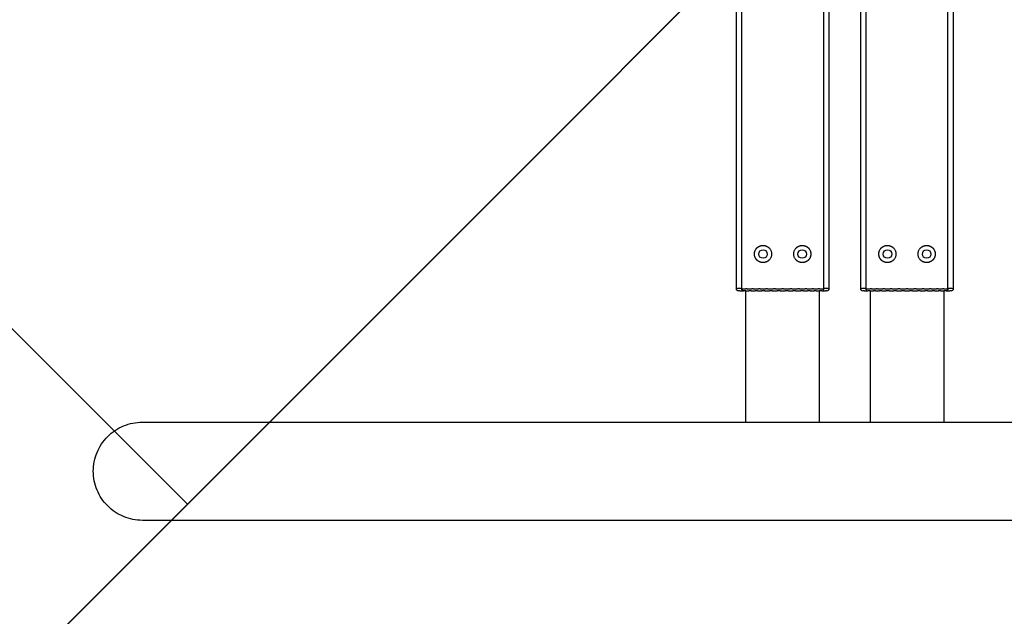
# Model space of a CAD drawing. Extents: x -56 to 5991, y -1665 to 4678.
# Drawn here: x 1148 to 1549, y 1294 to 1537 of the extents above; entities that cross this region are included whole.
import ezdxf

# ---------------------------------------------------------------- set-up
doc = ezdxf.new("R2010")
doc.units = 0
doc.header["$MEASUREMENT"] = 0
doc.layers.get('0').update_dxf_attribs({"linetype": 'CONTINUOUS'})
doc.layers.add('PAVIM_40', color=1, linetype='CONTINUOUS')

# ---------------------------------------------------------------- blocks, each defined once
blk = doc.blocks.new('A$C092F4816')
for p, q in [((4276.36, 5290.47), (4276.36, 4942.47)), ((4278.65, 5290.67), (4278.65, 4942.27)), ((4312.06, 5290.47), (4312.06, 4942.47)), ((4314.36, 4942.47), (4314.36, 5290.47)), ((4327.05, 5290.47), (4327.05, 4942.47)), ((4329.35, 4942.47), (4329.35, 5290.47)), ((4362.75, 4942.27), (4362.75, 5290.67)), ((4365.05, 4942.47), (4365.05, 5290.47)), ((4276.36, 4942.47), (4276.9, 4942.47)), ((4278.65, 4942.47), (4276.9, 4942.47)), ((4277.88, 4941.47), (4277.36, 4941.47)), ((4277.88, 4941.47), (4279.46, 4941.47)), ((4278.65, 4942.27), (4279.47, 4942.27)), ((4279.77, 4941.47), (4279.46, 4941.47)), ((4279.47, 4942.27), (4280.36, 4942.27)), ((4280.33, 4941.47), (4279.77, 4941.47)), ((4280.33, 4941.47), (4281.63, 4941.47)), ((4280.83, 4942.27), (4280.36, 4942.27)), ((4280.36, 4887.97), (4280.36, 4941.47)), ((4280.83, 4942.27), (4280.85, 4942.27)), ((4280.85, 4942.27), (4281.84, 4942.27)), ((4282.01, 4941.47), (4281.63, 4941.47)), ((4281.63, 4941.47), (4281.63, 4941.47)), ((4281.84, 4942.27), (4282.73, 4942.27)), ((4282.56, 4941.47), (4282.01, 4941.47)), ((4282.56, 4941.47), (4284.13, 4941.47)), ((4283.33, 4942.27), (4282.73, 4942.27)), ((4283.33, 4942.27), (4283.46, 4942.27)), ((4283.46, 4942.27), (4284.59, 4942.27)), ((4284.19, 4941.47), (4284.13, 4941.47)), ((4284.62, 4941.47), (4284.19, 4941.47)), ((4284.59, 4942.27), (4285.45, 4942.27)), ((4285.16, 4941.47), (4284.62, 4941.47)), ((4285.16, 4941.47), (4286.91, 4941.47)), ((4286.13, 4942.27), (4285.45, 4942.27)), ((4286.13, 4942.27), (4286.4, 4942.27)), ((4286.4, 4942.27), (4287.64, 4942.27)), ((4287.07, 4941.47), (4286.91, 4941.47)), ((4287.54, 4941.47), (4287.07, 4941.47)), ((4288.05, 4941.47), (4287.54, 4941.47)), ((4287.64, 4942.27), (4288.46, 4942.27)), ((4288.05, 4941.47), (4289.94, 4941.47)), ((4289.19, 4942.27), (4288.46, 4942.27)), ((4289.19, 4942.27), (4289.6, 4942.27)), ((4289.6, 4942.27), (4290.92, 4942.27)), ((4290.18, 4941.47), (4289.94, 4941.47)), ((4290.68, 4941.47), (4290.18, 4941.47)), ((4291.14, 4941.47), (4290.68, 4941.47)), ((4290.92, 4942.27), (4291.66, 4942.27)), ((4291.14, 4941.47), (4293.12, 4941.47)), ((4292.42, 4942.27), (4291.66, 4942.27)), ((4292.42, 4942.27), (4292.96, 4942.27)), ((4292.96, 4942.27), (4294.32, 4942.27)), ((4293.44, 4941.47), (4293.12, 4941.47)), ((4293.95, 4941.47), (4293.44, 4941.47)), ((4294.35, 4941.47), (4293.95, 4941.47)), ((4294.32, 4942.27), (4294.97, 4942.27)), ((4294.35, 4941.47), (4296.36, 4941.47)), ((4295.74, 4942.27), (4294.97, 4942.27)), ((4295.74, 4942.27), (4296.39, 4942.27)), ((4296.76, 4941.47), (4296.36, 4941.47)), ((4296.39, 4942.27), (4297.75, 4942.27)), ((4297.27, 4941.47), (4296.76, 4941.47)), ((4297.6, 4941.47), (4297.27, 4941.47)), ((4297.6, 4941.47), (4299.57, 4941.47)), ((4297.75, 4942.27), (4298.29, 4942.27)), ((4299.05, 4942.27), (4298.29, 4942.27)), ((4299.05, 4942.27), (4299.79, 4942.27)), ((4300.03, 4941.47), (4299.57, 4941.47)), ((4299.79, 4942.27), (4301.11, 4942.27)), ((4300.53, 4941.47), (4300.03, 4941.47)), ((4300.77, 4941.47), (4300.53, 4941.47)), ((4300.77, 4941.47), (4302.67, 4941.47)), ((4301.11, 4942.27), (4301.52, 4942.27)), ((4302.25, 4942.27), (4301.52, 4942.27)), ((4302.25, 4942.27), (4303.07, 4942.27)), ((4303.17, 4941.47), (4302.67, 4941.47)), ((4303.07, 4942.27), (4304.31, 4942.27)), ((4303.64, 4941.47), (4303.17, 4941.47)), ((4303.8, 4941.47), (4303.64, 4941.47)), ((4303.8, 4941.47), (4305.55, 4941.47)), ((4304.31, 4942.27), (4304.59, 4942.27)), ((4305.26, 4942.27), (4304.59, 4942.27)), ((4305.26, 4942.27), (4306.12, 4942.27)), ((4306.09, 4941.47), (4305.55, 4941.47)), ((4306.52, 4941.47), (4306.09, 4941.47)), ((4306.12, 4942.27), (4307.26, 4942.27)), ((4306.58, 4941.47), (4306.52, 4941.47)), ((4306.58, 4941.47), (4308.15, 4941.47)), ((4307.26, 4942.27), (4307.38, 4942.27)), ((4307.99, 4942.27), (4307.38, 4942.27)), ((4307.99, 4942.27), (4308.87, 4942.27)), ((4308.7, 4941.47), (4308.15, 4941.47)), ((4309.08, 4941.47), (4308.7, 4941.47)), ((4308.87, 4942.27), (4309.86, 4942.27)), ((4309.08, 4941.47), (4310.38, 4941.47)), ((4309.08, 4941.47), (4309.08, 4941.47)), ((4309.86, 4942.27), (4309.88, 4942.27)), ((4310.35, 4942.27), (4309.88, 4942.27)), ((4310.35, 4942.27), (4311.24, 4942.27)), ((4310.36, 4887.97), (4310.36, 4941.47)), ((4310.94, 4941.47), (4310.38, 4941.47)), ((4311.3, 4941.47), (4310.94, 4941.47)), ((4311.24, 4942.27), (4312.09, 4942.27)), ((4311.3, 4941.47), (4312.84, 4941.47)), ((4313.81, 4942.47), (4312.06, 4942.47)), ((4313.36, 4941.47), (4312.84, 4941.47)), ((4313.81, 4942.47), (4314.36, 4942.47)), ((4327.05, 4942.47), (4327.6, 4942.47)), ((4329.35, 4942.47), (4327.6, 4942.47)), ((4328.57, 4941.47), (4328.05, 4941.47)), ((4328.57, 4941.47), (4330.1, 4941.47)), ((4329.31, 4942.27), (4330.16, 4942.27)), ((4330.46, 4941.47), (4330.1, 4941.47)), ((4330.16, 4942.27), (4331.05, 4942.27)), ((4331.02, 4941.47), (4330.46, 4941.47)), ((4331.02, 4941.47), (4332.32, 4941.47)), ((4331.52, 4942.27), (4331.05, 4942.27)), ((4331.05, 4941.47), (4331.05, 4887.97)), ((4331.52, 4942.27), (4331.54, 4942.27)), ((4331.54, 4942.27), (4332.53, 4942.27)), ((4332.33, 4941.47), (4332.32, 4941.47)), ((4332.7, 4941.47), (4332.33, 4941.47)), ((4332.53, 4942.27), (4333.42, 4942.27)), ((4333.26, 4941.47), (4332.7, 4941.47)), ((4333.26, 4941.47), (4334.82, 4941.47)), ((4334.02, 4942.27), (4333.42, 4942.27)), ((4334.02, 4942.27), (4334.15, 4942.27)), ((4334.15, 4942.27), (4335.28, 4942.27)), ((4334.89, 4941.47), (4334.82, 4941.47)), ((4335.31, 4941.47), (4334.89, 4941.47)), ((4335.28, 4942.27), (4336.14, 4942.27)), ((4335.85, 4941.47), (4335.31, 4941.47)), ((4335.85, 4941.47), (4337.6, 4941.47)), ((4336.82, 4942.27), (4336.14, 4942.27)), ((4336.82, 4942.27), (4337.09, 4942.27)), ((4337.09, 4942.27), (4338.33, 4942.27)), ((4337.76, 4941.47), (4337.6, 4941.47)), ((4338.23, 4941.47), (4337.76, 4941.47)), ((4338.74, 4941.47), (4338.23, 4941.47)), ((4338.33, 4942.27), (4339.15, 4942.27)), ((4338.74, 4941.47), (4340.63, 4941.47)), ((4339.88, 4942.27), (4339.15, 4942.27)), ((4339.88, 4942.27), (4340.29, 4942.27)), ((4340.29, 4942.27), (4341.61, 4942.27)), ((4340.88, 4941.47), (4340.63, 4941.47)), ((4341.37, 4941.47), (4340.88, 4941.47)), ((4341.83, 4941.47), (4341.37, 4941.47)), ((4341.61, 4942.27), (4342.35, 4942.27)), ((4341.83, 4941.47), (4343.81, 4941.47)), ((4343.11, 4942.27), (4342.35, 4942.27)), ((4343.11, 4942.27), (4343.65, 4942.27)), ((4343.65, 4942.27), (4345.01, 4942.27)), ((4344.14, 4941.47), (4343.81, 4941.47)), ((4344.65, 4941.47), (4344.14, 4941.47)), ((4345.05, 4941.47), (4344.65, 4941.47)), ((4345.01, 4942.27), (4345.66, 4942.27)), ((4345.05, 4941.47), (4347.05, 4941.47)), ((4346.43, 4942.27), (4345.66, 4942.27)), ((4346.43, 4942.27), (4347.09, 4942.27)), ((4347.45, 4941.47), (4347.05, 4941.47)), ((4347.09, 4942.27), (4348.44, 4942.27)), ((4347.96, 4941.47), (4347.45, 4941.47)), ((4348.29, 4941.47), (4347.96, 4941.47)), ((4348.29, 4941.47), (4350.26, 4941.47)), ((4348.44, 4942.27), (4348.98, 4942.27)), ((4349.74, 4942.27), (4348.98, 4942.27)), ((4349.74, 4942.27), (4350.49, 4942.27)), ((4350.72, 4941.47), (4350.26, 4941.47)), ((4350.49, 4942.27), (4351.8, 4942.27)), ((4351.22, 4941.47), (4350.72, 4941.47)), ((4351.47, 4941.47), (4351.22, 4941.47)), ((4351.47, 4941.47), (4353.36, 4941.47)), ((4351.8, 4942.27), (4352.22, 4942.27)), ((4352.94, 4942.27), (4352.22, 4942.27)), ((4352.94, 4942.27), (4353.76, 4942.27)), ((4353.86, 4941.47), (4353.36, 4941.47)), ((4353.76, 4942.27), (4355, 4942.27)), ((4354.33, 4941.47), (4353.86, 4941.47)), ((4354.49, 4941.47), (4354.33, 4941.47)), ((4354.49, 4941.47), (4356.24, 4941.47)), ((4355, 4942.27), (4355.28, 4942.27)), ((4355.95, 4942.27), (4355.28, 4942.27)), ((4355.95, 4942.27), (4356.82, 4942.27)), ((4356.78, 4941.47), (4356.24, 4941.47)), ((4357.21, 4941.47), (4356.78, 4941.47)), ((4356.82, 4942.27), (4357.95, 4942.27)), ((4357.28, 4941.47), (4357.21, 4941.47)), ((4357.28, 4941.47), (4358.84, 4941.47)), ((4357.95, 4942.27), (4358.08, 4942.27)), ((4358.68, 4942.27), (4358.08, 4942.27)), ((4358.68, 4942.27), (4359.57, 4942.27)), ((4359.4, 4941.47), (4358.84, 4941.47)), ((4359.77, 4941.47), (4359.4, 4941.47)), ((4359.57, 4942.27), (4360.55, 4942.27)), ((4359.77, 4941.47), (4359.77, 4941.47)), ((4359.77, 4941.47), (4361.07, 4941.47)), ((4360.55, 4942.27), (4360.57, 4942.27)), ((4361.04, 4942.27), (4360.57, 4942.27)), ((4361.04, 4942.27), (4361.93, 4942.27)), ((4361.05, 4941.47), (4361.05, 4887.97)), ((4361.63, 4941.47), (4361.07, 4941.47)), ((4361.94, 4941.47), (4361.63, 4941.47)), ((4361.93, 4942.27), (4362.75, 4942.27)), ((4361.94, 4941.47), (4363.53, 4941.47)), ((4364.5, 4942.47), (4362.75, 4942.47)), ((4364.05, 4941.47), (4363.53, 4941.47)), ((4364.5, 4942.47), (4365.05, 4942.47)), ((4034.37, 4887.97), (4869.94, 4887.97)), ((4869.94, 4847.97), (4034.37, 4847.97))]:
    blk.add_line(p, q)
at = {"flags": 128}
for points in [[(4284.59, 4954.33), (4284.47, 4954.48), (4284.37, 4954.64), (4284.27, 4954.81), (4284.19, 4954.98), (4284.11, 4955.16), (4284.04, 4955.34), (4283.99, 4955.52), (4283.94, 4955.71), (4283.9, 4955.9), (4283.88, 4956.09), (4283.86, 4956.28), (4283.86, 4956.47), (4283.86, 4956.65), (4283.88, 4956.84), (4283.9, 4957.03), (4283.94, 4957.22), (4283.99, 4957.41), (4284.04, 4957.59), (4284.11, 4957.77), (4284.19, 4957.95), (4284.27, 4958.12), (4284.37, 4958.29), (4284.47, 4958.45), (4284.59, 4958.61)], [(4284.59, 4958.61), (4284.62, 4958.65), (4284.65, 4958.68), (4284.68, 4958.72), (4284.71, 4958.76), (4284.75, 4958.8), (4284.78, 4958.83), (4284.81, 4958.87), (4284.85, 4958.91), (4284.88, 4958.94), (4284.91, 4958.97), (4284.95, 4959.01), (4284.98, 4959.04), (4285.02, 4959.07), (4285.06, 4959.1), (4285.09, 4959.14), (4285.13, 4959.17), (4285.17, 4959.2), (4285.21, 4959.23), (4285.25, 4959.26), (4285.29, 4959.29), (4285.33, 4959.32), (4285.37, 4959.35), (4285.41, 4959.38), (4285.45, 4959.4)], [(4285.45, 4959.4), (4285.48, 4959.42), (4285.52, 4959.45), (4285.55, 4959.47), (4285.59, 4959.49), (4285.62, 4959.51), (4285.65, 4959.52), (4285.69, 4959.54), (4285.72, 4959.56), (4285.76, 4959.58), (4285.79, 4959.6), (4285.83, 4959.61), (4285.86, 4959.63), (4285.89, 4959.65), (4285.92, 4959.66), (4285.95, 4959.67), (4285.98, 4959.68), (4286.01, 4959.7), (4286.03, 4959.71), (4286.05, 4959.71), (4286.07, 4959.72), (4286.09, 4959.73), (4286.11, 4959.74), (4286.12, 4959.74), (4286.13, 4959.74)], [(4286.13, 4959.74), (4286.13, 4959.75), (4286.14, 4959.75), (4286.15, 4959.75), (4286.16, 4959.75), (4286.17, 4959.76), (4286.17, 4959.76), (4286.18, 4959.76), (4286.19, 4959.77), (4286.2, 4959.77), (4286.21, 4959.77), (4286.22, 4959.78), (4286.24, 4959.78), (4286.25, 4959.79), (4286.26, 4959.79), (4286.27, 4959.79), (4286.28, 4959.8), (4286.3, 4959.8), (4286.31, 4959.81), (4286.33, 4959.81), (4286.34, 4959.82), (4286.35, 4959.82), (4286.37, 4959.82), (4286.38, 4959.83), (4286.4, 4959.83)], [(4286.4, 4959.83), (4286.44, 4959.84), (4286.48, 4959.85), (4286.52, 4959.87), (4286.56, 4959.88), (4286.61, 4959.89), (4286.65, 4959.89), (4286.7, 4959.9), (4286.75, 4959.91), (4286.8, 4959.92), (4286.85, 4959.93), (4286.9, 4959.94), (4286.96, 4959.94), (4287.01, 4959.95), (4287.07, 4959.95), (4287.12, 4959.96), (4287.18, 4959.96), (4287.24, 4959.96), (4287.3, 4959.97), (4287.35, 4959.97), (4287.41, 4959.97), (4287.47, 4959.96), (4287.53, 4959.96), (4287.59, 4959.96), (4287.64, 4959.95)], [(4287.64, 4959.95), (4287.68, 4959.95), (4287.72, 4959.95), (4287.75, 4959.94), (4287.79, 4959.94), (4287.83, 4959.93), (4287.86, 4959.93), (4287.9, 4959.92), (4287.93, 4959.92), (4287.97, 4959.91), (4288, 4959.91), (4288.04, 4959.9), (4288.07, 4959.89), (4288.11, 4959.89), (4288.14, 4959.88), (4288.17, 4959.87), (4288.21, 4959.86), (4288.24, 4959.85), (4288.27, 4959.85), (4288.3, 4959.84), (4288.33, 4959.83), (4288.37, 4959.82), (4288.4, 4959.81), (4288.43, 4959.8), (4288.46, 4959.79)], [(4288.46, 4959.79), (4288.49, 4959.78), (4288.53, 4959.76), (4288.56, 4959.75), (4288.6, 4959.74), (4288.64, 4959.72), (4288.67, 4959.71), (4288.71, 4959.7), (4288.74, 4959.68), (4288.78, 4959.67), (4288.81, 4959.65), (4288.85, 4959.63), (4288.88, 4959.62), (4288.92, 4959.6), (4288.95, 4959.58), (4288.98, 4959.57), (4289.01, 4959.55), (4289.04, 4959.54), (4289.07, 4959.52), (4289.09, 4959.51), (4289.11, 4959.49), (4289.13, 4959.48), (4289.15, 4959.47), (4289.17, 4959.46), (4289.19, 4959.45)], [(4289.19, 4959.45), (4289.2, 4959.44), (4289.21, 4959.43), (4289.23, 4959.42), (4289.24, 4959.41), (4289.26, 4959.4), (4289.27, 4959.39), (4289.29, 4959.38), (4289.31, 4959.37), (4289.32, 4959.36), (4289.34, 4959.35), (4289.36, 4959.34), (4289.37, 4959.33), (4289.39, 4959.31), (4289.41, 4959.3), (4289.43, 4959.29), (4289.45, 4959.27), (4289.46, 4959.26), (4289.48, 4959.25), (4289.5, 4959.23), (4289.52, 4959.22), (4289.54, 4959.2), (4289.56, 4959.19), (4289.58, 4959.17), (4289.6, 4959.15)], [(4289.6, 4959.15), (4289.77, 4959), (4289.94, 4958.82), (4290.11, 4958.63), (4290.26, 4958.42), (4290.39, 4958.21), (4290.51, 4957.98), (4290.62, 4957.74), (4290.7, 4957.49), (4290.77, 4957.23), (4290.82, 4956.98), (4290.85, 4956.72), (4290.86, 4956.47), (4290.85, 4956.21), (4290.82, 4955.96), (4290.77, 4955.7), (4290.7, 4955.44), (4290.62, 4955.19), (4290.51, 4954.95), (4290.39, 4954.72), (4290.26, 4954.51), (4290.11, 4954.31), (4289.94, 4954.11), (4289.77, 4953.93), (4289.6, 4953.78)], [(4301.11, 4953.78), (4300.94, 4953.93), (4300.77, 4954.11), (4300.6, 4954.31), (4300.45, 4954.51), (4300.32, 4954.72), (4300.2, 4954.95), (4300.1, 4955.19), (4300.01, 4955.44), (4299.94, 4955.7), (4299.89, 4955.96), (4299.87, 4956.22), (4299.86, 4956.47), (4299.87, 4956.72), (4299.89, 4956.97), (4299.94, 4957.23), (4300.01, 4957.49), (4300.1, 4957.74), (4300.2, 4957.98), (4300.32, 4958.21), (4300.45, 4958.42), (4300.6, 4958.62), (4300.77, 4958.82), (4300.94, 4959), (4301.11, 4959.15)], [(4301.11, 4959.15), (4301.13, 4959.17), (4301.15, 4959.18), (4301.17, 4959.2), (4301.19, 4959.22), (4301.21, 4959.23), (4301.23, 4959.25), (4301.25, 4959.26), (4301.27, 4959.27), (4301.28, 4959.29), (4301.3, 4959.3), (4301.32, 4959.31), (4301.34, 4959.33), (4301.35, 4959.34), (4301.37, 4959.35), (4301.39, 4959.36), (4301.41, 4959.37), (4301.42, 4959.38), (4301.44, 4959.39), (4301.45, 4959.4), (4301.47, 4959.41), (4301.48, 4959.42), (4301.5, 4959.43), (4301.51, 4959.44), (4301.52, 4959.45)], [(4301.52, 4959.45), (4301.54, 4959.46), (4301.56, 4959.47), (4301.58, 4959.48), (4301.6, 4959.49), (4301.62, 4959.51), (4301.65, 4959.52), (4301.67, 4959.53), (4301.7, 4959.55), (4301.73, 4959.57), (4301.76, 4959.58), (4301.8, 4959.6), (4301.83, 4959.62), (4301.86, 4959.63), (4301.9, 4959.65), (4301.93, 4959.66), (4301.97, 4959.68), (4302, 4959.7), (4302.04, 4959.71), (4302.08, 4959.72), (4302.11, 4959.74), (4302.15, 4959.75), (4302.18, 4959.76), (4302.22, 4959.78), (4302.25, 4959.79)], [(4302.25, 4959.79), (4302.28, 4959.8), (4302.31, 4959.81), (4302.35, 4959.82), (4302.38, 4959.83), (4302.41, 4959.84), (4302.44, 4959.84), (4302.47, 4959.85), (4302.51, 4959.86), (4302.54, 4959.87), (4302.57, 4959.88), (4302.61, 4959.89), (4302.64, 4959.89), (4302.67, 4959.9), (4302.71, 4959.91), (4302.74, 4959.91), (4302.78, 4959.92), (4302.81, 4959.92), (4302.85, 4959.93), (4302.89, 4959.93), (4302.92, 4959.94), (4302.96, 4959.94), (4302.99, 4959.95), (4303.03, 4959.95), (4303.07, 4959.95)], [(4303.07, 4959.95), (4303.13, 4959.96), (4303.18, 4959.96), (4303.24, 4959.96), (4303.3, 4959.97), (4303.36, 4959.97), (4303.41, 4959.97), (4303.47, 4959.96), (4303.53, 4959.96), (4303.59, 4959.96), (4303.64, 4959.95), (4303.7, 4959.95), (4303.75, 4959.94), (4303.81, 4959.94), (4303.86, 4959.93), (4303.91, 4959.92), (4303.96, 4959.91), (4304.01, 4959.9), (4304.06, 4959.9), (4304.1, 4959.89), (4304.15, 4959.88), (4304.19, 4959.87), (4304.23, 4959.85), (4304.27, 4959.84), (4304.31, 4959.83)], [(4304.31, 4959.83), (4304.33, 4959.83), (4304.34, 4959.82), (4304.36, 4959.82), (4304.37, 4959.82), (4304.39, 4959.81), (4304.4, 4959.81), (4304.41, 4959.8), (4304.43, 4959.8), (4304.44, 4959.79), (4304.45, 4959.79), (4304.46, 4959.79), (4304.48, 4959.78), (4304.49, 4959.78), (4304.5, 4959.78), (4304.51, 4959.77), (4304.52, 4959.77), (4304.53, 4959.76), (4304.54, 4959.76), (4304.55, 4959.76), (4304.55, 4959.75), (4304.56, 4959.75), (4304.57, 4959.75), (4304.58, 4959.75), (4304.59, 4959.74)], [(4304.59, 4959.74), (4304.59, 4959.74), (4304.61, 4959.74), (4304.62, 4959.73), (4304.64, 4959.72), (4304.66, 4959.72), (4304.68, 4959.71), (4304.71, 4959.7), (4304.73, 4959.69), (4304.76, 4959.67), (4304.79, 4959.66), (4304.82, 4959.65), (4304.85, 4959.63), (4304.89, 4959.61), (4304.92, 4959.6), (4304.95, 4959.58), (4304.99, 4959.56), (4305.02, 4959.54), (4305.06, 4959.52), (4305.09, 4959.51), (4305.13, 4959.49), (4305.16, 4959.47), (4305.19, 4959.45), (4305.23, 4959.42), (4305.26, 4959.4)], [(4305.26, 4959.4), (4305.3, 4959.38), (4305.34, 4959.35), (4305.38, 4959.32), (4305.42, 4959.29), (4305.46, 4959.26), (4305.5, 4959.23), (4305.54, 4959.2), (4305.58, 4959.17), (4305.62, 4959.14), (4305.65, 4959.11), (4305.69, 4959.07), (4305.73, 4959.04), (4305.76, 4959.01), (4305.8, 4958.98), (4305.83, 4958.94), (4305.87, 4958.91), (4305.9, 4958.87), (4305.93, 4958.84), (4305.97, 4958.8), (4306, 4958.76), (4306.03, 4958.72), (4306.06, 4958.69), (4306.09, 4958.65), (4306.12, 4958.61)], [(4306.12, 4958.61), (4306.24, 4958.45), (4306.34, 4958.29), (4306.44, 4958.13), (4306.52, 4957.95), (4306.6, 4957.78), (4306.67, 4957.59), (4306.73, 4957.41), (4306.77, 4957.22), (4306.81, 4957.03), (4306.84, 4956.84), (4306.85, 4956.65), (4306.86, 4956.47), (4306.85, 4956.28), (4306.84, 4956.09), (4306.81, 4955.9), (4306.77, 4955.71), (4306.73, 4955.52), (4306.67, 4955.34), (4306.6, 4955.16), (4306.52, 4954.98), (4306.44, 4954.81), (4306.34, 4954.64), (4306.24, 4954.48), (4306.12, 4954.33)], [(4335.28, 4954.33), (4335.17, 4954.48), (4335.06, 4954.64), (4334.97, 4954.81), (4334.88, 4954.98), (4334.8, 4955.16), (4334.73, 4955.34), (4334.68, 4955.52), (4334.63, 4955.71), (4334.59, 4955.9), (4334.57, 4956.09), (4334.55, 4956.28), (4334.55, 4956.47), (4334.55, 4956.65), (4334.57, 4956.84), (4334.59, 4957.03), (4334.63, 4957.22), (4334.68, 4957.41), (4334.73, 4957.59), (4334.8, 4957.78), (4334.88, 4957.95), (4334.97, 4958.13), (4335.06, 4958.29), (4335.17, 4958.45), (4335.28, 4958.61)], [(4335.28, 4958.61), (4335.31, 4958.65), (4335.34, 4958.69), (4335.37, 4958.72), (4335.41, 4958.76), (4335.44, 4958.8), (4335.47, 4958.84), (4335.5, 4958.87), (4335.54, 4958.91), (4335.57, 4958.94), (4335.61, 4958.98), (4335.64, 4959.01), (4335.68, 4959.04), (4335.71, 4959.07), (4335.75, 4959.11), (4335.79, 4959.14), (4335.82, 4959.17), (4335.86, 4959.2), (4335.9, 4959.23), (4335.94, 4959.26), (4335.98, 4959.29), (4336.02, 4959.32), (4336.06, 4959.35), (4336.1, 4959.38), (4336.14, 4959.4)], [(4336.14, 4959.4), (4336.18, 4959.42), (4336.21, 4959.45), (4336.24, 4959.47), (4336.28, 4959.49), (4336.31, 4959.51), (4336.34, 4959.52), (4336.38, 4959.54), (4336.41, 4959.56), (4336.45, 4959.58), (4336.48, 4959.6), (4336.52, 4959.61), (4336.55, 4959.63), (4336.58, 4959.65), (4336.62, 4959.66), (4336.64, 4959.67), (4336.67, 4959.69), (4336.7, 4959.7), (4336.72, 4959.71), (4336.74, 4959.72), (4336.76, 4959.72), (4336.78, 4959.73), (4336.8, 4959.74), (4336.81, 4959.74), (4336.82, 4959.74)], [(4336.82, 4959.74), (4336.83, 4959.75), (4336.83, 4959.75), (4336.84, 4959.75), (4336.85, 4959.75), (4336.86, 4959.76), (4336.87, 4959.76), (4336.88, 4959.76), (4336.89, 4959.77), (4336.9, 4959.77), (4336.91, 4959.78), (4336.92, 4959.78), (4336.93, 4959.78), (4336.94, 4959.79), (4336.95, 4959.79), (4336.96, 4959.79), (4336.98, 4959.8), (4336.99, 4959.8), (4337, 4959.81), (4337.02, 4959.81), (4337.03, 4959.82), (4337.05, 4959.82), (4337.06, 4959.82), (4337.08, 4959.83), (4337.09, 4959.83)], [(4337.09, 4959.83), (4337.13, 4959.84), (4337.17, 4959.85), (4337.21, 4959.87), (4337.25, 4959.88), (4337.3, 4959.89), (4337.35, 4959.9), (4337.39, 4959.9), (4337.44, 4959.91), (4337.49, 4959.92), (4337.54, 4959.93), (4337.6, 4959.94), (4337.65, 4959.94), (4337.7, 4959.95), (4337.76, 4959.95), (4337.82, 4959.96), (4337.87, 4959.96), (4337.93, 4959.96), (4337.99, 4959.97), (4338.05, 4959.97), (4338.1, 4959.97), (4338.16, 4959.96), (4338.22, 4959.96), (4338.28, 4959.96), (4338.33, 4959.95)], [(4338.33, 4959.95), (4338.37, 4959.95), (4338.41, 4959.95), (4338.45, 4959.94), (4338.48, 4959.94), (4338.52, 4959.93), (4338.55, 4959.93), (4338.59, 4959.92), (4338.63, 4959.92), (4338.66, 4959.91), (4338.7, 4959.91), (4338.73, 4959.9), (4338.76, 4959.89), (4338.8, 4959.89), (4338.83, 4959.88), (4338.87, 4959.87), (4338.9, 4959.86), (4338.93, 4959.85), (4338.96, 4959.84), (4338.99, 4959.84), (4339.03, 4959.83), (4339.06, 4959.82), (4339.09, 4959.81), (4339.12, 4959.8), (4339.15, 4959.79)], [(4339.15, 4959.79), (4339.19, 4959.78), (4339.22, 4959.76), (4339.26, 4959.75), (4339.29, 4959.74), (4339.33, 4959.72), (4339.36, 4959.71), (4339.4, 4959.7), (4339.43, 4959.68), (4339.47, 4959.66), (4339.5, 4959.65), (4339.54, 4959.63), (4339.57, 4959.62), (4339.61, 4959.6), (4339.64, 4959.58), (4339.67, 4959.57), (4339.7, 4959.55), (4339.73, 4959.53), (4339.76, 4959.52), (4339.78, 4959.51), (4339.81, 4959.49), (4339.83, 4959.48), (4339.85, 4959.47), (4339.86, 4959.46), (4339.88, 4959.45)], [(4339.88, 4959.45), (4339.89, 4959.44), (4339.91, 4959.43), (4339.92, 4959.42), (4339.94, 4959.41), (4339.95, 4959.4), (4339.97, 4959.39), (4339.98, 4959.38), (4340, 4959.37), (4340.01, 4959.36), (4340.03, 4959.35), (4340.05, 4959.34), (4340.07, 4959.33), (4340.08, 4959.31), (4340.1, 4959.3), (4340.12, 4959.29), (4340.14, 4959.27), (4340.16, 4959.26), (4340.18, 4959.25), (4340.19, 4959.23), (4340.21, 4959.22), (4340.23, 4959.2), (4340.25, 4959.18), (4340.27, 4959.17), (4340.29, 4959.15)], [(4340.29, 4959.15), (4340.46, 4959), (4340.63, 4958.82), (4340.8, 4958.62), (4340.95, 4958.42), (4341.08, 4958.21), (4341.2, 4957.98), (4341.31, 4957.74), (4341.39, 4957.49), (4341.46, 4957.23), (4341.51, 4956.97), (4341.54, 4956.72), (4341.55, 4956.47), (4341.54, 4956.22), (4341.51, 4955.96), (4341.46, 4955.7), (4341.39, 4955.44), (4341.31, 4955.19), (4341.2, 4954.95), (4341.08, 4954.72), (4340.95, 4954.51), (4340.8, 4954.31), (4340.63, 4954.11), (4340.46, 4953.93), (4340.29, 4953.78)], [(4351.8, 4953.78), (4351.64, 4953.93), (4351.46, 4954.11), (4351.29, 4954.31), (4351.15, 4954.51), (4351.01, 4954.72), (4350.89, 4954.95), (4350.79, 4955.19), (4350.7, 4955.44), (4350.63, 4955.7), (4350.59, 4955.96), (4350.56, 4956.21), (4350.55, 4956.47), (4350.56, 4956.72), (4350.59, 4956.98), (4350.63, 4957.23), (4350.7, 4957.49), (4350.79, 4957.74), (4350.89, 4957.98), (4351.01, 4958.21), (4351.15, 4958.42), (4351.29, 4958.63), (4351.46, 4958.82), (4351.64, 4959), (4351.8, 4959.15)], [(4351.8, 4959.15), (4351.82, 4959.17), (4351.84, 4959.19), (4351.86, 4959.2), (4351.88, 4959.22), (4351.9, 4959.23), (4351.92, 4959.25), (4351.94, 4959.26), (4351.96, 4959.27), (4351.98, 4959.29), (4351.99, 4959.3), (4352.01, 4959.31), (4352.03, 4959.33), (4352.05, 4959.34), (4352.06, 4959.35), (4352.08, 4959.36), (4352.1, 4959.37), (4352.11, 4959.38), (4352.13, 4959.39), (4352.15, 4959.4), (4352.16, 4959.41), (4352.18, 4959.42), (4352.19, 4959.43), (4352.2, 4959.44), (4352.22, 4959.45)], [(4352.22, 4959.45), (4352.23, 4959.46), (4352.25, 4959.47), (4352.27, 4959.48), (4352.29, 4959.49), (4352.31, 4959.51), (4352.34, 4959.52), (4352.36, 4959.54), (4352.39, 4959.55), (4352.42, 4959.57), (4352.45, 4959.58), (4352.49, 4959.6), (4352.52, 4959.62), (4352.56, 4959.63), (4352.59, 4959.65), (4352.63, 4959.67), (4352.66, 4959.68), (4352.7, 4959.7), (4352.73, 4959.71), (4352.77, 4959.72), (4352.8, 4959.74), (4352.84, 4959.75), (4352.88, 4959.76), (4352.91, 4959.78), (4352.94, 4959.79)], [(4352.94, 4959.79), (4352.98, 4959.8), (4353.01, 4959.81), (4353.04, 4959.82), (4353.07, 4959.83), (4353.1, 4959.84), (4353.13, 4959.85), (4353.17, 4959.85), (4353.2, 4959.86), (4353.23, 4959.87), (4353.26, 4959.88), (4353.3, 4959.89), (4353.33, 4959.89), (4353.37, 4959.9), (4353.4, 4959.91), (4353.44, 4959.91), (4353.47, 4959.92), (4353.51, 4959.92), (4353.54, 4959.93), (4353.58, 4959.93), (4353.61, 4959.94), (4353.65, 4959.94), (4353.69, 4959.95), (4353.72, 4959.95), (4353.76, 4959.95)], [(4353.76, 4959.95), (4353.82, 4959.96), (4353.88, 4959.96), (4353.93, 4959.96), (4353.99, 4959.97), (4354.05, 4959.97), (4354.11, 4959.97), (4354.16, 4959.96), (4354.22, 4959.96), (4354.28, 4959.96), (4354.34, 4959.95), (4354.39, 4959.95), (4354.45, 4959.94), (4354.5, 4959.94), (4354.55, 4959.93), (4354.6, 4959.92), (4354.65, 4959.91), (4354.7, 4959.9), (4354.75, 4959.89), (4354.8, 4959.89), (4354.84, 4959.88), (4354.88, 4959.87), (4354.93, 4959.85), (4354.96, 4959.84), (4355, 4959.83)], [(4355, 4959.83), (4355.02, 4959.83), (4355.03, 4959.82), (4355.05, 4959.82), (4355.06, 4959.82), (4355.08, 4959.81), (4355.09, 4959.81), (4355.11, 4959.8), (4355.12, 4959.8), (4355.13, 4959.79), (4355.14, 4959.79), (4355.16, 4959.79), (4355.17, 4959.78), (4355.18, 4959.78), (4355.19, 4959.77), (4355.2, 4959.77), (4355.21, 4959.77), (4355.22, 4959.76), (4355.23, 4959.76), (4355.24, 4959.76), (4355.25, 4959.75), (4355.26, 4959.75), (4355.26, 4959.75), (4355.27, 4959.75), (4355.28, 4959.74)], [(4355.28, 4959.74), (4355.29, 4959.74), (4355.3, 4959.74), (4355.31, 4959.73), (4355.33, 4959.72), (4355.35, 4959.71), (4355.37, 4959.71), (4355.4, 4959.7), (4355.42, 4959.68), (4355.45, 4959.67), (4355.48, 4959.66), (4355.51, 4959.65), (4355.54, 4959.63), (4355.58, 4959.61), (4355.61, 4959.6), (4355.65, 4959.58), (4355.68, 4959.56), (4355.72, 4959.54), (4355.75, 4959.52), (4355.78, 4959.51), (4355.82, 4959.49), (4355.85, 4959.47), (4355.89, 4959.45), (4355.92, 4959.42), (4355.95, 4959.4)], [(4355.95, 4959.4), (4355.99, 4959.38), (4356.03, 4959.35), (4356.08, 4959.32), (4356.12, 4959.29), (4356.16, 4959.26), (4356.2, 4959.23), (4356.23, 4959.2), (4356.27, 4959.17), (4356.31, 4959.14), (4356.35, 4959.1), (4356.38, 4959.07), (4356.42, 4959.04), (4356.45, 4959.01), (4356.49, 4958.97), (4356.52, 4958.94), (4356.56, 4958.91), (4356.59, 4958.87), (4356.63, 4958.83), (4356.66, 4958.8), (4356.69, 4958.76), (4356.72, 4958.72), (4356.75, 4958.68), (4356.79, 4958.65), (4356.82, 4958.61)], [(4356.82, 4958.61), (4356.93, 4958.45), (4357.03, 4958.29), (4357.13, 4958.12), (4357.22, 4957.95), (4357.29, 4957.77), (4357.36, 4957.59), (4357.42, 4957.41), (4357.46, 4957.22), (4357.5, 4957.03), (4357.53, 4956.84), (4357.54, 4956.65), (4357.55, 4956.47), (4357.54, 4956.28), (4357.53, 4956.09), (4357.5, 4955.9), (4357.46, 4955.71), (4357.42, 4955.52), (4357.36, 4955.34), (4357.29, 4955.16), (4357.22, 4954.98), (4357.13, 4954.81), (4357.03, 4954.64), (4356.93, 4954.48), (4356.82, 4954.33)], [(4285.45, 4953.53), (4285.41, 4953.56), (4285.37, 4953.59), (4285.33, 4953.61), (4285.29, 4953.64), (4285.25, 4953.67), (4285.21, 4953.7), (4285.17, 4953.73), (4285.13, 4953.77), (4285.09, 4953.8), (4285.06, 4953.83), (4285.02, 4953.86), (4284.98, 4953.89), (4284.95, 4953.93), (4284.91, 4953.96), (4284.88, 4953.99), (4284.85, 4954.03), (4284.81, 4954.06), (4284.78, 4954.1), (4284.75, 4954.14), (4284.71, 4954.17), (4284.68, 4954.21), (4284.65, 4954.25), (4284.62, 4954.29), (4284.59, 4954.33)], [(4286.13, 4953.19), (4286.12, 4953.19), (4286.11, 4953.2), (4286.09, 4953.2), (4286.07, 4953.21), (4286.05, 4953.22), (4286.03, 4953.23), (4286.01, 4953.24), (4285.98, 4953.25), (4285.95, 4953.26), (4285.92, 4953.27), (4285.89, 4953.29), (4285.86, 4953.3), (4285.83, 4953.32), (4285.79, 4953.34), (4285.76, 4953.35), (4285.72, 4953.37), (4285.69, 4953.39), (4285.65, 4953.41), (4285.62, 4953.43), (4285.59, 4953.45), (4285.55, 4953.47), (4285.52, 4953.49), (4285.48, 4953.51), (4285.45, 4953.53)], [(4286.4, 4953.1), (4286.38, 4953.1), (4286.37, 4953.11), (4286.35, 4953.11), (4286.34, 4953.12), (4286.33, 4953.12), (4286.31, 4953.13), (4286.3, 4953.13), (4286.28, 4953.13), (4286.27, 4953.14), (4286.26, 4953.14), (4286.25, 4953.15), (4286.24, 4953.15), (4286.22, 4953.15), (4286.21, 4953.16), (4286.2, 4953.16), (4286.19, 4953.17), (4286.18, 4953.17), (4286.17, 4953.17), (4286.17, 4953.18), (4286.16, 4953.18), (4286.15, 4953.18), (4286.14, 4953.18), (4286.13, 4953.19), (4286.13, 4953.19)], [(4287.64, 4952.98), (4287.59, 4952.97), (4287.53, 4952.97), (4287.47, 4952.97), (4287.41, 4952.97), (4287.35, 4952.97), (4287.3, 4952.97), (4287.24, 4952.97), (4287.18, 4952.97), (4287.12, 4952.97), (4287.07, 4952.98), (4287.01, 4952.98), (4286.96, 4952.99), (4286.9, 4953), (4286.85, 4953), (4286.8, 4953.01), (4286.75, 4953.02), (4286.7, 4953.03), (4286.65, 4953.04), (4286.61, 4953.05), (4286.56, 4953.06), (4286.52, 4953.07), (4286.48, 4953.08), (4286.44, 4953.09), (4286.4, 4953.1)], [(4288.46, 4953.14), (4288.43, 4953.13), (4288.4, 4953.12), (4288.37, 4953.12), (4288.33, 4953.11), (4288.3, 4953.1), (4288.27, 4953.09), (4288.24, 4953.08), (4288.21, 4953.07), (4288.17, 4953.06), (4288.14, 4953.06), (4288.11, 4953.05), (4288.07, 4953.04), (4288.04, 4953.03), (4288, 4953.03), (4287.97, 4953.02), (4287.93, 4953.01), (4287.9, 4953.01), (4287.86, 4953), (4287.83, 4953), (4287.79, 4952.99), (4287.75, 4952.99), (4287.72, 4952.99), (4287.68, 4952.98), (4287.64, 4952.98)], [(4289.19, 4953.48), (4289.17, 4953.47), (4289.15, 4953.46), (4289.13, 4953.45), (4289.11, 4953.44), (4289.09, 4953.43), (4289.07, 4953.41), (4289.04, 4953.4), (4289.01, 4953.38), (4288.98, 4953.37), (4288.95, 4953.35), (4288.92, 4953.33), (4288.88, 4953.32), (4288.85, 4953.3), (4288.81, 4953.28), (4288.78, 4953.27), (4288.74, 4953.25), (4288.71, 4953.24), (4288.67, 4953.22), (4288.64, 4953.21), (4288.6, 4953.19), (4288.56, 4953.18), (4288.53, 4953.17), (4288.49, 4953.16), (4288.46, 4953.14)], [(4289.6, 4953.78), (4289.58, 4953.76), (4289.56, 4953.75), (4289.54, 4953.73), (4289.52, 4953.72), (4289.5, 4953.7), (4289.48, 4953.69), (4289.46, 4953.67), (4289.45, 4953.66), (4289.43, 4953.65), (4289.41, 4953.63), (4289.39, 4953.62), (4289.37, 4953.61), (4289.36, 4953.59), (4289.34, 4953.58), (4289.32, 4953.57), (4289.31, 4953.56), (4289.29, 4953.55), (4289.27, 4953.54), (4289.26, 4953.53), (4289.24, 4953.52), (4289.23, 4953.51), (4289.21, 4953.5), (4289.2, 4953.49), (4289.19, 4953.48)], [(4301.52, 4953.48), (4301.51, 4953.49), (4301.5, 4953.5), (4301.48, 4953.51), (4301.47, 4953.52), (4301.45, 4953.53), (4301.44, 4953.54), (4301.42, 4953.55), (4301.41, 4953.56), (4301.39, 4953.57), (4301.37, 4953.58), (4301.35, 4953.6), (4301.34, 4953.61), (4301.32, 4953.62), (4301.3, 4953.63), (4301.28, 4953.65), (4301.27, 4953.66), (4301.25, 4953.67), (4301.23, 4953.69), (4301.21, 4953.7), (4301.19, 4953.72), (4301.17, 4953.73), (4301.15, 4953.75), (4301.13, 4953.76), (4301.11, 4953.78)], [(4302.25, 4953.15), (4302.22, 4953.16), (4302.18, 4953.17), (4302.15, 4953.18), (4302.11, 4953.2), (4302.08, 4953.21), (4302.04, 4953.22), (4302, 4953.24), (4301.97, 4953.25), (4301.93, 4953.27), (4301.9, 4953.28), (4301.86, 4953.3), (4301.83, 4953.32), (4301.8, 4953.33), (4301.76, 4953.35), (4301.73, 4953.37), (4301.7, 4953.38), (4301.67, 4953.4), (4301.65, 4953.41), (4301.62, 4953.43), (4301.6, 4953.44), (4301.58, 4953.45), (4301.56, 4953.46), (4301.54, 4953.47), (4301.52, 4953.48)], [(4303.07, 4952.98), (4303.03, 4952.98), (4302.99, 4952.99), (4302.96, 4952.99), (4302.92, 4952.99), (4302.89, 4953), (4302.85, 4953), (4302.81, 4953.01), (4302.78, 4953.01), (4302.74, 4953.02), (4302.71, 4953.03), (4302.67, 4953.03), (4302.64, 4953.04), (4302.61, 4953.05), (4302.57, 4953.06), (4302.54, 4953.06), (4302.51, 4953.07), (4302.47, 4953.08), (4302.44, 4953.09), (4302.41, 4953.1), (4302.38, 4953.11), (4302.35, 4953.12), (4302.31, 4953.13), (4302.28, 4953.14), (4302.25, 4953.15)], [(4304.31, 4953.1), (4304.27, 4953.09), (4304.23, 4953.08), (4304.19, 4953.07), (4304.15, 4953.06), (4304.1, 4953.05), (4304.06, 4953.04), (4304.01, 4953.03), (4303.96, 4953.02), (4303.91, 4953.01), (4303.86, 4953), (4303.81, 4953), (4303.75, 4952.99), (4303.7, 4952.98), (4303.64, 4952.98), (4303.59, 4952.97), (4303.53, 4952.97), (4303.47, 4952.97), (4303.41, 4952.97), (4303.36, 4952.97), (4303.3, 4952.97), (4303.24, 4952.97), (4303.18, 4952.97), (4303.13, 4952.97), (4303.07, 4952.98)], [(4304.59, 4953.19), (4304.58, 4953.19), (4304.57, 4953.18), (4304.56, 4953.18), (4304.55, 4953.18), (4304.55, 4953.18), (4304.54, 4953.17), (4304.53, 4953.17), (4304.52, 4953.17), (4304.51, 4953.16), (4304.5, 4953.16), (4304.49, 4953.15), (4304.48, 4953.15), (4304.46, 4953.15), (4304.45, 4953.14), (4304.44, 4953.14), (4304.43, 4953.13), (4304.41, 4953.13), (4304.4, 4953.13), (4304.39, 4953.12), (4304.37, 4953.12), (4304.36, 4953.11), (4304.34, 4953.11), (4304.33, 4953.1), (4304.31, 4953.1)], [(4305.26, 4953.53), (4305.23, 4953.51), (4305.19, 4953.49), (4305.16, 4953.47), (4305.13, 4953.45), (4305.09, 4953.43), (4305.06, 4953.41), (4305.02, 4953.39), (4304.99, 4953.37), (4304.95, 4953.35), (4304.92, 4953.34), (4304.89, 4953.32), (4304.85, 4953.3), (4304.82, 4953.29), (4304.79, 4953.27), (4304.76, 4953.26), (4304.73, 4953.25), (4304.71, 4953.24), (4304.68, 4953.23), (4304.66, 4953.22), (4304.64, 4953.21), (4304.62, 4953.2), (4304.61, 4953.2), (4304.59, 4953.19), (4304.59, 4953.19)], [(4306.12, 4954.33), (4306.09, 4954.29), (4306.06, 4954.25), (4306.03, 4954.21), (4306, 4954.17), (4305.97, 4954.13), (4305.93, 4954.1), (4305.9, 4954.06), (4305.87, 4954.03), (4305.83, 4953.99), (4305.8, 4953.96), (4305.76, 4953.92), (4305.73, 4953.89), (4305.69, 4953.86), (4305.65, 4953.83), (4305.62, 4953.8), (4305.58, 4953.76), (4305.54, 4953.73), (4305.5, 4953.7), (4305.46, 4953.67), (4305.42, 4953.64), (4305.38, 4953.61), (4305.34, 4953.58), (4305.3, 4953.56), (4305.26, 4953.53)], [(4336.14, 4953.53), (4336.1, 4953.56), (4336.06, 4953.58), (4336.02, 4953.61), (4335.98, 4953.64), (4335.94, 4953.67), (4335.9, 4953.7), (4335.86, 4953.73), (4335.82, 4953.76), (4335.79, 4953.8), (4335.75, 4953.83), (4335.71, 4953.86), (4335.68, 4953.89), (4335.64, 4953.92), (4335.61, 4953.96), (4335.57, 4953.99), (4335.54, 4954.03), (4335.5, 4954.06), (4335.47, 4954.1), (4335.44, 4954.13), (4335.41, 4954.17), (4335.37, 4954.21), (4335.34, 4954.25), (4335.31, 4954.29), (4335.28, 4954.33)], [(4336.82, 4953.19), (4336.81, 4953.19), (4336.8, 4953.2), (4336.78, 4953.2), (4336.76, 4953.21), (4336.74, 4953.22), (4336.72, 4953.23), (4336.7, 4953.24), (4336.67, 4953.25), (4336.64, 4953.26), (4336.62, 4953.27), (4336.58, 4953.29), (4336.55, 4953.3), (4336.52, 4953.32), (4336.48, 4953.34), (4336.45, 4953.35), (4336.41, 4953.37), (4336.38, 4953.39), (4336.34, 4953.41), (4336.31, 4953.43), (4336.28, 4953.45), (4336.24, 4953.47), (4336.21, 4953.49), (4336.18, 4953.51), (4336.14, 4953.53)], [(4337.09, 4953.1), (4337.08, 4953.1), (4337.06, 4953.11), (4337.05, 4953.11), (4337.03, 4953.12), (4337.02, 4953.12), (4337, 4953.13), (4336.99, 4953.13), (4336.98, 4953.13), (4336.96, 4953.14), (4336.95, 4953.14), (4336.94, 4953.15), (4336.93, 4953.15), (4336.92, 4953.15), (4336.91, 4953.16), (4336.9, 4953.16), (4336.89, 4953.17), (4336.88, 4953.17), (4336.87, 4953.17), (4336.86, 4953.18), (4336.85, 4953.18), (4336.84, 4953.18), (4336.83, 4953.18), (4336.83, 4953.19), (4336.82, 4953.19)], [(4338.33, 4952.98), (4338.28, 4952.97), (4338.22, 4952.97), (4338.16, 4952.97), (4338.1, 4952.97), (4338.05, 4952.97), (4337.99, 4952.97), (4337.93, 4952.97), (4337.87, 4952.97), (4337.82, 4952.97), (4337.76, 4952.98), (4337.7, 4952.98), (4337.65, 4952.99), (4337.6, 4953), (4337.54, 4953), (4337.49, 4953.01), (4337.44, 4953.02), (4337.39, 4953.03), (4337.35, 4953.04), (4337.3, 4953.05), (4337.25, 4953.06), (4337.21, 4953.07), (4337.17, 4953.08), (4337.13, 4953.09), (4337.09, 4953.1)], [(4339.15, 4953.15), (4339.12, 4953.14), (4339.09, 4953.13), (4339.06, 4953.12), (4339.03, 4953.11), (4338.99, 4953.1), (4338.96, 4953.09), (4338.93, 4953.08), (4338.9, 4953.07), (4338.87, 4953.06), (4338.83, 4953.06), (4338.8, 4953.05), (4338.76, 4953.04), (4338.73, 4953.03), (4338.7, 4953.03), (4338.66, 4953.02), (4338.63, 4953.01), (4338.59, 4953.01), (4338.55, 4953), (4338.52, 4953), (4338.48, 4952.99), (4338.45, 4952.99), (4338.41, 4952.99), (4338.37, 4952.98), (4338.33, 4952.98)], [(4339.88, 4953.48), (4339.86, 4953.47), (4339.85, 4953.46), (4339.83, 4953.45), (4339.81, 4953.44), (4339.78, 4953.43), (4339.76, 4953.41), (4339.73, 4953.4), (4339.7, 4953.38), (4339.67, 4953.37), (4339.64, 4953.35), (4339.61, 4953.33), (4339.57, 4953.32), (4339.54, 4953.3), (4339.5, 4953.28), (4339.47, 4953.27), (4339.43, 4953.25), (4339.4, 4953.24), (4339.36, 4953.22), (4339.33, 4953.21), (4339.29, 4953.2), (4339.26, 4953.18), (4339.22, 4953.17), (4339.19, 4953.16), (4339.15, 4953.15)], [(4340.29, 4953.78), (4340.27, 4953.76), (4340.25, 4953.75), (4340.23, 4953.73), (4340.21, 4953.72), (4340.19, 4953.7), (4340.18, 4953.69), (4340.16, 4953.67), (4340.14, 4953.66), (4340.12, 4953.65), (4340.1, 4953.63), (4340.08, 4953.62), (4340.07, 4953.61), (4340.05, 4953.6), (4340.03, 4953.58), (4340.01, 4953.57), (4340, 4953.56), (4339.98, 4953.55), (4339.97, 4953.54), (4339.95, 4953.53), (4339.94, 4953.52), (4339.92, 4953.51), (4339.91, 4953.5), (4339.89, 4953.49), (4339.88, 4953.48)], [(4352.22, 4953.48), (4352.2, 4953.49), (4352.19, 4953.5), (4352.18, 4953.51), (4352.16, 4953.52), (4352.15, 4953.53), (4352.13, 4953.54), (4352.11, 4953.55), (4352.1, 4953.56), (4352.08, 4953.57), (4352.06, 4953.58), (4352.05, 4953.59), (4352.03, 4953.61), (4352.01, 4953.62), (4351.99, 4953.63), (4351.98, 4953.65), (4351.96, 4953.66), (4351.94, 4953.67), (4351.92, 4953.69), (4351.9, 4953.7), (4351.88, 4953.72), (4351.86, 4953.73), (4351.84, 4953.75), (4351.82, 4953.76), (4351.8, 4953.78)], [(4352.94, 4953.14), (4352.91, 4953.16), (4352.88, 4953.17), (4352.84, 4953.18), (4352.8, 4953.19), (4352.77, 4953.21), (4352.73, 4953.22), (4352.7, 4953.24), (4352.66, 4953.25), (4352.63, 4953.27), (4352.59, 4953.28), (4352.56, 4953.3), (4352.52, 4953.32), (4352.49, 4953.33), (4352.45, 4953.35), (4352.42, 4953.37), (4352.39, 4953.38), (4352.36, 4953.4), (4352.34, 4953.41), (4352.31, 4953.43), (4352.29, 4953.44), (4352.27, 4953.45), (4352.25, 4953.46), (4352.23, 4953.47), (4352.22, 4953.48)], [(4353.76, 4952.98), (4353.72, 4952.98), (4353.69, 4952.99), (4353.65, 4952.99), (4353.61, 4952.99), (4353.58, 4953), (4353.54, 4953), (4353.51, 4953.01), (4353.47, 4953.01), (4353.44, 4953.02), (4353.4, 4953.03), (4353.37, 4953.03), (4353.33, 4953.04), (4353.3, 4953.05), (4353.26, 4953.06), (4353.23, 4953.06), (4353.2, 4953.07), (4353.17, 4953.08), (4353.13, 4953.09), (4353.1, 4953.1), (4353.07, 4953.11), (4353.04, 4953.12), (4353.01, 4953.12), (4352.98, 4953.13), (4352.94, 4953.14)], [(4355, 4953.1), (4354.96, 4953.09), (4354.93, 4953.08), (4354.88, 4953.07), (4354.84, 4953.06), (4354.8, 4953.05), (4354.75, 4953.04), (4354.7, 4953.03), (4354.65, 4953.02), (4354.6, 4953.01), (4354.55, 4953), (4354.5, 4953), (4354.45, 4952.99), (4354.39, 4952.98), (4354.34, 4952.98), (4354.28, 4952.97), (4354.22, 4952.97), (4354.16, 4952.97), (4354.11, 4952.97), (4354.05, 4952.97), (4353.99, 4952.97), (4353.93, 4952.97), (4353.88, 4952.97), (4353.82, 4952.97), (4353.76, 4952.98)], [(4355.28, 4953.19), (4355.27, 4953.19), (4355.26, 4953.18), (4355.26, 4953.18), (4355.25, 4953.18), (4355.24, 4953.18), (4355.23, 4953.17), (4355.22, 4953.17), (4355.21, 4953.17), (4355.2, 4953.16), (4355.19, 4953.16), (4355.18, 4953.15), (4355.17, 4953.15), (4355.16, 4953.15), (4355.14, 4953.14), (4355.13, 4953.14), (4355.12, 4953.13), (4355.11, 4953.13), (4355.09, 4953.13), (4355.08, 4953.12), (4355.06, 4953.12), (4355.05, 4953.11), (4355.03, 4953.11), (4355.02, 4953.1), (4355, 4953.1)], [(4355.95, 4953.53), (4355.92, 4953.51), (4355.89, 4953.49), (4355.85, 4953.47), (4355.82, 4953.45), (4355.78, 4953.43), (4355.75, 4953.41), (4355.72, 4953.39), (4355.68, 4953.37), (4355.65, 4953.35), (4355.61, 4953.34), (4355.58, 4953.32), (4355.54, 4953.3), (4355.51, 4953.29), (4355.48, 4953.27), (4355.45, 4953.26), (4355.42, 4953.25), (4355.4, 4953.24), (4355.37, 4953.23), (4355.35, 4953.22), (4355.33, 4953.21), (4355.31, 4953.2), (4355.3, 4953.2), (4355.29, 4953.19), (4355.28, 4953.19)], [(4356.82, 4954.33), (4356.79, 4954.29), (4356.75, 4954.25), (4356.72, 4954.21), (4356.69, 4954.17), (4356.66, 4954.14), (4356.63, 4954.1), (4356.59, 4954.06), (4356.56, 4954.03), (4356.52, 4953.99), (4356.49, 4953.96), (4356.45, 4953.93), (4356.42, 4953.89), (4356.38, 4953.86), (4356.35, 4953.83), (4356.31, 4953.8), (4356.27, 4953.77), (4356.23, 4953.73), (4356.2, 4953.7), (4356.16, 4953.67), (4356.12, 4953.64), (4356.08, 4953.61), (4356.03, 4953.59), (4355.99, 4953.56), (4355.95, 4953.53)], [(4279.46, 4941.47), (4279.41, 4941.47), (4279.36, 4941.47), (4279.31, 4941.48), (4279.26, 4941.49), (4279.21, 4941.51), (4279.16, 4941.53), (4279.11, 4941.55), (4279.06, 4941.57), (4279.02, 4941.6), (4278.97, 4941.63), (4278.93, 4941.66), (4278.89, 4941.7), (4278.86, 4941.74), (4278.82, 4941.78), (4278.79, 4941.82), (4278.76, 4941.86), (4278.74, 4941.91), (4278.72, 4941.96), (4278.7, 4942.01), (4278.68, 4942.06), (4278.67, 4942.11), (4278.66, 4942.16), (4278.66, 4942.21), (4278.65, 4942.27)], [(4312.09, 4942.27), (4312.09, 4942.28), (4312.09, 4942.29), (4312.09, 4942.3), (4312.09, 4942.3), (4312.09, 4942.31), (4312.09, 4942.32), (4312.09, 4942.33), (4312.08, 4942.34), (4312.08, 4942.35), (4312.08, 4942.36), (4312.08, 4942.36), (4312.08, 4942.37), (4312.08, 4942.38), (4312.07, 4942.39), (4312.07, 4942.4), (4312.07, 4942.4), (4312.07, 4942.41), (4312.07, 4942.42), (4312.06, 4942.42), (4312.06, 4942.43), (4312.06, 4942.44), (4312.06, 4942.45), (4312.06, 4942.45), (4312.06, 4942.47)], [(4312.09, 4942.27), (4312.09, 4942.26), (4312.1, 4942.26), (4312.1, 4942.25), (4312.1, 4942.25), (4312.1, 4942.24), (4312.1, 4942.23), (4312.1, 4942.23), (4312.1, 4942.22), (4312.1, 4942.22), (4312.1, 4942.21), (4312.1, 4942.2), (4312.1, 4942.2), (4312.1, 4942.19), (4312.1, 4942.19), (4312.1, 4942.18), (4312.09, 4942.17), (4312.09, 4942.17), (4312.09, 4942.16), (4312.09, 4942.15), (4312.09, 4942.15), (4312.09, 4942.14), (4312.09, 4942.14), (4312.09, 4942.13), (4312.09, 4942.12)], [(4329.35, 4942.47), (4329.35, 4942.46), (4329.34, 4942.45), (4329.34, 4942.44), (4329.34, 4942.43), (4329.34, 4942.43), (4329.34, 4942.42), (4329.34, 4942.41), (4329.33, 4942.41), (4329.33, 4942.4), (4329.33, 4942.39), (4329.33, 4942.38), (4329.33, 4942.38), (4329.33, 4942.37), (4329.32, 4942.36), (4329.32, 4942.35), (4329.32, 4942.34), (4329.32, 4942.33), (4329.32, 4942.32), (4329.32, 4942.31), (4329.31, 4942.3), (4329.31, 4942.3), (4329.31, 4942.29), (4329.31, 4942.28), (4329.31, 4942.27)], [(4329.32, 4942.12), (4329.32, 4942.13), (4329.31, 4942.14), (4329.31, 4942.14), (4329.31, 4942.15), (4329.31, 4942.15), (4329.31, 4942.16), (4329.31, 4942.17), (4329.31, 4942.17), (4329.31, 4942.18), (4329.31, 4942.19), (4329.31, 4942.19), (4329.31, 4942.2), (4329.31, 4942.2), (4329.31, 4942.21), (4329.31, 4942.22), (4329.31, 4942.22), (4329.31, 4942.23), (4329.31, 4942.23), (4329.31, 4942.24), (4329.31, 4942.25), (4329.31, 4942.25), (4329.31, 4942.26), (4329.31, 4942.26), (4329.31, 4942.27)], [(4362.75, 4942.27), (4362.75, 4942.21), (4362.74, 4942.16), (4362.73, 4942.11), (4362.72, 4942.06), (4362.71, 4942.01), (4362.69, 4941.96), (4362.67, 4941.91), (4362.64, 4941.86), (4362.61, 4941.82), (4362.58, 4941.78), (4362.55, 4941.74), (4362.51, 4941.7), (4362.47, 4941.66), (4362.43, 4941.63), (4362.39, 4941.6), (4362.34, 4941.57), (4362.3, 4941.55), (4362.25, 4941.53), (4362.2, 4941.51), (4362.15, 4941.49), (4362.1, 4941.48), (4362.04, 4941.47), (4361.99, 4941.47), (4361.94, 4941.47)], [(4034.37, 4847.97), (4033.39, 4847.99), (4032.42, 4848.06), (4031.44, 4848.18), (4030.48, 4848.35), (4029.52, 4848.56), (4028.58, 4848.82), (4027.65, 4849.13), (4026.73, 4849.49), (4025.83, 4849.88), (4024.95, 4850.32), (4024.1, 4850.81), (4023.27, 4851.33), (4022.47, 4851.9), (4021.69, 4852.5), (4020.95, 4853.14), (4020.24, 4853.82), (4019.56, 4854.53), (4018.92, 4855.27), (4018.31, 4856.05), (4017.75, 4856.85), (4017.22, 4857.68), (4016.74, 4858.54), (4016.3, 4859.41), (4015.9, 4860.31), (4015.54, 4861.23), (4015.24, 4862.16), (4014.98, 4863.1), (4014.76, 4864.06), (4014.59, 4865.03), (4014.47, 4866.01), (4014.4, 4866.99), (4014.37, 4867.97), (4014.4, 4868.95), (4014.47, 4869.93), (4014.59, 4870.9), (4014.76, 4871.87), (4014.98, 4872.83), (4015.24, 4873.78), (4015.54, 4874.71), (4015.9, 4875.62), (4016.3, 4876.52), (4016.74, 4877.4), (4017.22, 4878.26), (4017.75, 4879.08), (4018.31, 4879.88), (4018.92, 4880.66), (4019.56, 4881.4), (4020.24, 4882.11), (4020.95, 4882.79), (4021.69, 4883.43), (4022.47, 4884.04), (4023.27, 4884.6), (4024.1, 4885.13), (4024.96, 4885.61), (4025.84, 4886.05), (4026.73, 4886.45), (4027.65, 4886.8), (4028.58, 4887.11), (4029.52, 4887.37), (4030.48, 4887.58), (4031.44, 4887.75), (4032.42, 4887.87), (4033.39, 4887.94), (4034.37, 4887.97)]]:
    blk.add_lwpolyline(points, dxfattribs=at)
for centre in [(4287.36, 4956.47), (4303.36, 4956.47), (4338.05, 4956.47), (4354.05, 4956.47)]:
    blk.add_circle(centre, 1.75)
for centre, radius, start, end in [((4277.36, 4942.47), 1, 180, 270), ((4311.3, 4942.27), 0.8, 270, 349.588), ((4313.36, 4942.47), 1, 270, 0), ((4328.05, 4942.47), 1, 180, 270), ((4330.1, 4942.27), 0.8, 190.412, 270), ((4364.05, 4942.47), 1, 270, 0)]:
    blk.add_arc(centre, radius, start, end)

msp = doc.modelspace()

# ---------------------------------------------------------------- linework, layer by layer
at = {"layer": 'PAVIM_40', "ltscale": 10}
for points in [[(862.82, 1693.31), (1569.93, 2400.41), (1923.48, 2046.86), (1216.38, 1339.75), (862.82, 1693.31)], [(155.71, 986.2), (862.82, 1693.31), (1216.38, 1339.75), (509.27, 632.65), (155.71, 986.2)], [(862.82, 986.2), (1569.93, 1693.31), (1923.48, 1339.75), (1216.38, 632.65), (862.82, 986.2)]]:
    msp.add_lwpolyline(points, dxfattribs=at)

# ---------------------------------------------------------------- block references
msp.add_blockref('A$C092F4816', (-2836.44, -3514.86))

doc.saveas('drawing.dxf')
